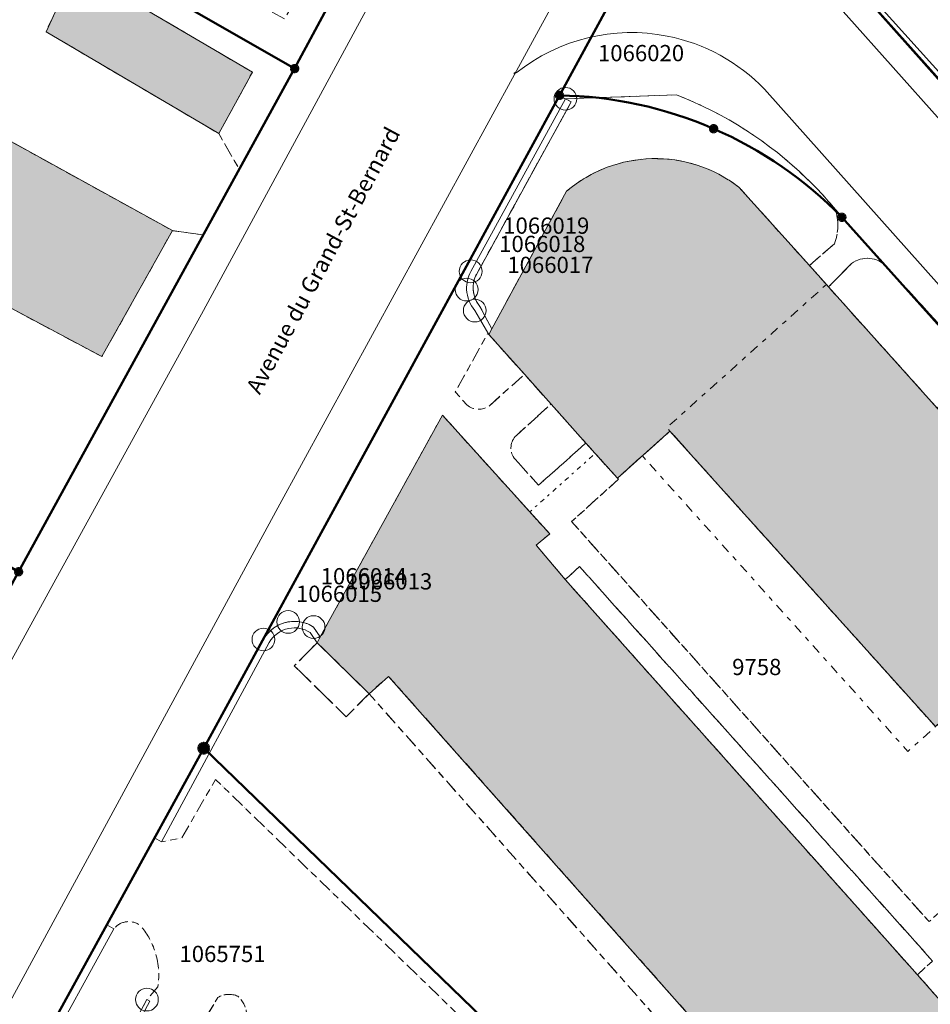
# Model space of a CAD drawing. Units: metres. Extents: x 2570766 to 2572220, y 1104188 to 1105552.
# Drawn here: x 2571287 to 2571343, y 1104878 to 1104938 of the extents above; entities that cross this region are included whole.
import ezdxf
from ezdxf.enums import TextEntityAlignment as Align

# ---------------------------------------------------------------- set-up
doc = ezdxf.new("R2010")
doc.units = ezdxf.units.M
doc.header["$MEASUREMENT"] = 0
for name, pattern in [('DISCONTINU_1_500', [2.3, 0.43125, -0.2875, 0.8625, -0.2875, 0.43125]), ('DISCONTINU_2_500', [1.955, 0.2875, -0.4025, 0.575, -0.4025, 0.2875]), ('POINTILLE_500', [1.15, 0.14375, -0.2875, 0.2875, -0.2875, 0.14375])]:
    doc.linetypes.add(name, pattern=pattern)
for name, color, linetype, lineweight in [('01211', 7, 'Continuous', 20), ('01221', 7, 'Continuous', 18), ('01225', 7, 'DISCONTINU_1_500', 18), ('01229', 7, 'Continuous', 18), ('01234', 7, 'DISCONTINU_1_500', 18), ('01311', 7, 'DISCONTINU_2_500', 18), ('01313', 7, 'Continuous', 18), ('01321', 7, 'POINTILLE_500', 18), ('01365', 7, 'Continuous', 18), ('01369', 7, 'Continuous', 18), ('01511', 7, 'Continuous', 18), ('01611', 7, 'Continuous', 50), ('01619', 7, 'Continuous', 18), ('01651', 7, 'Continuous', 18), ('01653', 7, 'Continuous', 18)]:
    doc.layers.add(name, color=color, linetype=linetype, lineweight=lineweight)

# ---------------------------------------------------------------- blocks, each defined once
blk = doc.blocks.new('4B0DA6731A_9F')
at = {"layer": '01234', "const_width": 0.0025, "flags": 128}
blk.add_lwpolyline([(2571356.808, 1104824.12), (2571357.363, 1104824.549), (2571360.642, 1104827.171), (2571372.671, 1104814.367), (2571374.061, 1104813.972), (2571375.508, 1104815.184), (2571374.359, 1104816.128), (2571376.295, 1104818.344), (2571359.586, 1104834.367), (2571381.542, 1104853.626), (2571393.414, 1104864.038), (2571393.09, 1104864.502), (2571392.228, 1104863.803), (2571390.744, 1104865.482), (2571391.571, 1104866.222), (2571383.645, 1104875.118), (2571382.84, 1104874.414), (2571388.393, 1104867.945), (2571383.117, 1104863.174), (2571383.14, 1104862.48), (2571384.425, 1104860.995), (2571380.55, 1104857.692), (2571379.43, 1104859.066), (2571378.995, 1104859.432), (2571375.953, 1104856.948), (2571369.22, 1104864.671, 0.045986), (2571368.956, 1104864.795, 0.046321), (2571368.672, 1104864.868, 0.04817), (2571368.38, 1104864.894, 0.047706), (2571368.087, 1104864.868, 0.046886), (2571367.807, 1104864.793, 0.043203), (2571367.545, 1104864.67, 0.042735), (2571367.314, 1104864.502), (2571365.286, 1104862.86), (2571370.706, 1104856.639), (2571370.198, 1104856.118), (2571370.741, 1104855.374), (2571363.92, 1104848.981), (2571363.517, 1104849.07), (2571362.926, 1104849.74), (2571362.107, 1104849.023), (2571360.14, 1104851.288), (2571359.711, 1104850.905), (2571355.806, 1104855.293), (2571354.914, 1104854.551), (2571351.672, 1104858.091), (2571352.628, 1104858.862), (2571348.917, 1104863.031), (2571349.492, 1104863.547), (2571347.181, 1104866.209), (2571347.86, 1104866.828), (2571347.131, 1104867.654), (2571347.36, 1104867.849), (2571354.651, 1104873.795), (2571355.027, 1104873.32), (2571355.669, 1104873.901), (2571361.307, 1104867.428), (2571363.309, 1104869.05, 0.049861), (2571363.483, 1104869.322, 0.042818), (2571363.606, 1104869.623, 0.046833), (2571363.673, 1104869.947, 0.044604), (2571363.684, 1104870.283, 0.04866), (2571363.638, 1104870.614, 0.044281), (2571363.534, 1104870.933, 0.0403), (2571363.378, 1104871.227), (2571356.905, 1104878.646), (2571369.571, 1104889.83), (2571375.257, 1104883.079), (2571376.016, 1104883.713), (2571367.587, 1104893.037), (2571331.633, 1104861.593), (2571298.524, 1104893.619), (2571295.493, 1104888.096), (2571295.932, 1104887.855), (2571297.181, 1104888.105), (2571299.252, 1104891.694), (2571311.969, 1104879.363), (2571316.363, 1104875.103), (2571311.956, 1104866.475), (2571321.899, 1104861.233), (2571315.346, 1104848.85), (2571314.004, 1104846.313), (2571289.272, 1104859.421), (2571290.616, 1104861.957), (2571287.27, 1104863.658), (2571295.028, 1104878.149), (2571295.703, 1104878.94, 0.123097), (2571295.499, 1104881.193, 0.093846), (2571294.633, 1104882.697, 0.203514), (2571293.754, 1104882.938, 0.193665), (2571292.997, 1104882.508), (2571292.559, 1104882.748), (2571287.987, 1104874.417), (2571280.661, 1104860.462), (2571269.273, 1104839.922), (2571281.168, 1104828.758), (2571282.735, 1104827.334), (2571291.745, 1104818.903), (2571288.803, 1104815.773), (2571289.495, 1104815.083), (2571277.965, 1104800.064), (2571275.724, 1104797.268), (2571275.783, 1104797.197), (2571280.415, 1104792.853), (2571290.789, 1104783.124), (2571303.978, 1104770.808), (2571319.777, 1104754.838), (2571322.693, 1104758.228), (2571328.921, 1104764.976), (2571328.808, 1104765.098), (2571323.997, 1104770.065), (2571329.383, 1104775.592), (2571327.18, 1104777.751), (2571324.177, 1104774.596), (2571317.734, 1104780.772), (2571316.966, 1104779.918), (2571314.91, 1104782.053), (2571313.759, 1104783.383), (2571318.545, 1104788.295), (2571319.933, 1104787.08), (2571322.215, 1104788.848), (2571323.457, 1104790.081), (2571337.028, 1104776.842), (2571337.32, 1104777.177), (2571339.503, 1104776.106), (2571353.514, 1104791.483), (2571351.772, 1104794.113), (2571340.202, 1104805.562), (2571337.286, 1104802.861), (2571336.693, 1104802.287), (2571341.544, 1104797.224), (2571336.517, 1104792.311), (2571331.891, 1104796.963), (2571330.414, 1104795.698), (2571327.122, 1104799.035), (2571323.956, 1104802.248), (2571325.363, 1104803.714), (2571320.457, 1104808.669), (2571325.638, 1104813.807), (2571330.477, 1104808.581), (2571331.119, 1104809.157), (2571334.252, 1104812.143), (2571326.888, 1104819.715), (2571322.799, 1104820.358), (2571319.515, 1104823.764), (2571305.908, 1104810.735), (2571301.68, 1104814.719), (2571301.106, 1104814.099), (2571295.993, 1104819.379), (2571313.383, 1104840.27), (2571315.119, 1104839.107), (2571325.195, 1104848.777), (2571330.388, 1104843.235), (2571330.637, 1104842.944), (2571334.334, 1104846.319, -0.256769), (2571341.099, 1104846.484), (2571341.667, 1104846.057), (2571349.216, 1104838.692), (2571345.754, 1104835.59), (2571345.366, 1104834.948), (2571350.761, 1104829.437), (2571351.256, 1104829.854)], format="xyb", close=True, dxfattribs=at)
blk = doc.blocks.new('4B0DA6731A_147')
at = {"layer": '01221', "const_width": 0.0025, "flags": 128}
blk.add_lwpolyline([(2571423.441, 1105152.706, -0.124424), (2571421.98, 1105147.398), (2571405.988, 1105118.034), (2571406.853, 1105115.46), (2571402.096, 1105106.632), (2571393.606, 1105091.036), (2571389.699, 1105083.877), (2571387.466, 1105079.786), (2571386.247, 1105077.552), (2571363.953, 1105036.706), (2571348.111, 1105007.662), (2571342.551, 1104998.231), (2571337.828, 1104991.181), (2571332.261, 1104982.003), (2571325.658, 1104970.304), (2571318.485, 1104957.299), (2571308.248, 1104938.532), (2571298.515, 1104920.557), (2571289.311, 1104903.786), (2571272.135, 1104872.487)], format="xyb", dxfattribs=at)
blk.add_lwpolyline([(2571278.518, 1104863.119), (2571288.077, 1104880.724), (2571303.085, 1104908.415), (2571317.634, 1104935.078), (2571328.411, 1104954.822), (2571338.009, 1104972.54), (2571341.889, 1104979.638), (2571343.543, 1104982.663), (2571351.875, 1104997.902), (2571373.549, 1105037.543), (2571394.93, 1105076.808), (2571395.183, 1105077.272), (2571398.232, 1105082.871), (2571409.134, 1105102.894), (2571410.639, 1105105.658), (2571419.133, 1105121.258), (2571420.224, 1105123.159), (2571429.929, 1105140.537), (2571431.53, 1105143.809), (2571432.736, 1105146.405)], dxfattribs=at)
blk = doc.blocks.new('4B0DA6731A_28B')
at = {"layer": '01225', "const_width": 0.0025, "flags": 128}
for points in [[(2571285.3, 1104947.643), (2571294.453, 1104957.708), (2571295.774, 1104959.169), (2571294.993, 1104959.862), (2571287.494, 1104966.526), (2571286.464, 1104967.441), (2571284.562, 1104969.622), (2571282.826, 1104967.908), (2571285.902, 1104964.792), (2571284.964, 1104963.846), (2571284.803, 1104963.853), (2571284.847, 1104964.802), (2571283.616, 1104964.858), (2571283.573, 1104963.909), (2571283.341, 1104963.92), (2571268.347, 1104947.21), (2571268.508, 1104946.812), (2571267.934, 1104946.579), (2571268.348, 1104945.56), (2571268.922, 1104945.793), (2571270.229, 1104942.574), (2571263.694, 1104935.392), (2571268.933, 1104929.785), (2571269.366, 1104929.312), (2571277.505, 1104939.043)], [(2571277.099, 1104955.058), (2571283.712, 1104962.307), (2571289.631, 1104956.938), (2571283.05, 1104949.677), (2571276.462, 1104942.43), (2571270.542, 1104947.811)]]:
    blk.add_lwpolyline(points, close=True, dxfattribs=at)
blk = doc.blocks.new('EINPKT')
at = {"color": 0, "linetype": 'ByBlock'}
blk.add_lwpolyline([(-0.7, 0, 1), (0.7, 0, 1), (-0.7, 0)], format="xyb", close=True, dxfattribs=at)
blk = doc.blocks.new('GPM')
at = {"linetype": 'Continuous', "true_color": 0xffffff}
h = blk.add_hatch(color=7, dxfattribs=at)
edge = h.paths.add_edge_path()
edge.add_arc((0, 0), 0.341, 0, 360)
at = {"color": 0, "linetype": 'ByBlock', "const_width": 0.0525}
blk.add_lwpolyline([(0.3675, 0, 1), (-0.3675, 0, 1)], format="xyb", close=True, dxfattribs=at)
blk = doc.blocks.new('GPBOL')
at = {"linetype": 'Continuous', "true_color": 0xffffff}
h = blk.add_hatch(color=7, dxfattribs=at)
edge = h.paths.add_edge_path()
edge.add_arc((0, 0), 0.2362, 0, 360)
at = {"color": 0, "linetype": 'Continuous', "const_width": 0.0525, "flags": 128}
blk.add_lwpolyline([(0.2625, 0, 1), (-0.2625, 0, 1)], format="xyb", close=True, dxfattribs=at)

msp = doc.modelspace()

# ---------------------------------------------------------------- hatches: boundary and pattern name
at = {"layer": '01211', "true_color": 0xb2b2b2}
h = msp.add_hatch(color=253, dxfattribs=at)
h.dxf.hatch_style = 1
h.paths.add_polyline_path([(2571301.514, 1104935.209), (2571291.029, 1104941.381), (2571289.397, 1104938.95), (2571288.825, 1104937.698), (2571299.457, 1104931.432)])
h = msp.add_hatch(color=253, dxfattribs=at)
h.dxf.hatch_style = 1
h.paths.add_polyline_path([(2571296.595, 1104925.465), (2571283.676, 1104932.591), (2571279.543, 1104934.872), (2571275.266, 1104928.851), (2571274.19, 1104927.331), (2571292.257, 1104917.71)])
h = msp.add_hatch(color=253, dxfattribs=at)
h.dxf.hatch_style = 1
edge = h.paths.add_edge_path()
edge.add_line((2571323.972, 1104910.232), (2571327.205, 1104913.127))
edge.add_line((2571327.205, 1104913.127), (2571343.539, 1104894.947))
edge.add_line((2571343.539, 1104894.947), (2571343.837, 1104895.214))
edge.add_line((2571343.837, 1104895.214), (2571353.342, 1104903.743))
edge.add_line((2571353.342, 1104903.743), (2571346.83, 1104911))
edge.add_line((2571346.83, 1104911), (2571346.763, 1104911.074))
edge.add_line((2571346.763, 1104911.074), (2571347.619, 1104911.842))
edge.add_line((2571347.619, 1104911.842), (2571344.574, 1104915.236))
edge.add_line((2571344.574, 1104915.236), (2571343.718, 1104914.468))
edge.add_line((2571343.718, 1104914.468), (2571343.645, 1104914.55))
edge.add_line((2571343.645, 1104914.55), (2571336.96, 1104921.999))
edge.add_line((2571336.96, 1104921.999), (2571336.826, 1104922.148))
edge.add_line((2571336.826, 1104922.148), (2571335.784, 1104923.309))
edge.add_line((2571335.784, 1104923.309), (2571331.443, 1104928.147))
edge.add_arc((2571326.302, 1104921.483), 8.416, 52.35155, 130.41619)
edge.add_line((2571320.846, 1104927.891), (2571316.246, 1104919.425))
edge.add_line((2571316.246, 1104919.425), (2571316.055, 1104919.074))
edge.add_line((2571316.055, 1104919.074), (2571318.25, 1104916.623))
edge.add_line((2571318.25, 1104916.623), (2571319.891, 1104914.791))
edge.add_line((2571319.891, 1104914.791), (2571322.038, 1104912.393))
edge.add_line((2571322.038, 1104912.393), (2571322.605, 1104911.759))
edge.add_line((2571322.605, 1104911.759), (2571323.972, 1104910.232))
h = msp.add_hatch(color=253, dxfattribs=at)
h.dxf.hatch_style = 1
h.paths.add_polyline_path([(2571342.425, 1104879.679), (2571320.757, 1104904.001), (2571318.981, 1104906.11), (2571319.805, 1104906.804), (2571318.583, 1104908.158), (2571313.21, 1104914.107), (2571305.69, 1104900.462), (2571305.497, 1104900.112), (2571308.693, 1104896.972), (2571309.898, 1104898.04), (2571335.55, 1104869.117), (2571338.991, 1104872.169), (2571344.64, 1104877.179), (2571343.97, 1104877.935)])

# ---------------------------------------------------------------- linework, layer by layer
at = {"layer": '01211', "flags": 128}
for points in [[(2571301.514, 1104935.209), (2571291.029, 1104941.381), (2571289.397, 1104938.95), (2571288.825, 1104937.698), (2571299.457, 1104931.432)], [(2571296.595, 1104925.465), (2571283.676, 1104932.591), (2571279.543, 1104934.872), (2571275.266, 1104928.851), (2571274.19, 1104927.331), (2571292.257, 1104917.71)], [(2571342.425, 1104879.679), (2571320.757, 1104904.001), (2571318.981, 1104906.11), (2571319.805, 1104906.804), (2571318.583, 1104908.158), (2571313.21, 1104914.107), (2571305.69, 1104900.462), (2571305.497, 1104900.112), (2571308.693, 1104896.972), (2571309.898, 1104898.04), (2571335.55, 1104869.117), (2571338.991, 1104872.169), (2571344.64, 1104877.179), (2571343.97, 1104877.935)]]:
    msp.add_lwpolyline(points, close=True, dxfattribs=at)
msp.add_lwpolyline([(2571323.972, 1104910.232), (2571327.205, 1104913.127), (2571343.539, 1104894.947), (2571343.837, 1104895.214), (2571353.342, 1104903.743), (2571346.83, 1104911), (2571346.763, 1104911.074), (2571347.619, 1104911.842), (2571344.574, 1104915.236), (2571343.718, 1104914.468), (2571343.645, 1104914.55), (2571336.96, 1104921.999), (2571336.826, 1104922.148), (2571335.784, 1104923.309), (2571331.443, 1104928.147, 0.354436), (2571320.846, 1104927.891), (2571316.246, 1104919.425), (2571316.055, 1104919.074), (2571318.25, 1104916.623), (2571319.891, 1104914.791), (2571322.038, 1104912.393), (2571322.605, 1104911.759)], format="xyb", close=True, dxfattribs=at)
at = {"layer": '01221', "flags": 128}
for points in [[(2571272.135, 1104872.487), (2571289.311, 1104903.786), (2571298.515, 1104920.557), (2571308.248, 1104938.532), (2571318.485, 1104957.299), (2571325.658, 1104970.304), (2571332.261, 1104982.003, 0.382348), (2571332.232, 1104983.684, 0.356488), (2571330.653, 1104983.903), (2571321.177, 1104976.732), (2571321.865, 1104975.815), (2571324.897, 1104974.036), (2571317.661, 1104960.597), (2571311.884, 1104949.863), (2571304.116, 1104935.437), (2571300.713, 1104929.233), (2571298.499, 1104925.197), (2571287.13, 1104904.474), (2571278.542, 1104888.631), (2571266.164, 1104866.116)], [(2571409.514, 1104861.308), (2571379.6, 1104894.614), (2571376.33, 1104898.397), (2571355.307, 1104921.867), (2571329.583, 1104950.642), (2571335.477, 1104961.561), (2571336.813, 1104964.043), (2571344.436, 1104977.73), (2571341.889, 1104979.638), (2571338.009, 1104972.54), (2571328.411, 1104954.822, 0.167763), (2571327.936, 1104948.249, 0.1133), (2571330.046, 1104944.254, -0.067722), (2571334.645, 1104941.836, -0.059791), (2571338.04, 1104938.744), (2571375.624, 1104896.625), (2571413.666, 1104854.105)], [(2571413.666, 1104854.105), (2571375.624, 1104896.625), (2571338.04, 1104938.744, 0.059791), (2571334.645, 1104941.836, 0.067722), (2571330.046, 1104944.254, -0.1133), (2571327.936, 1104948.249, -0.167763), (2571328.411, 1104954.822), (2571317.634, 1104935.078, -1), (2571317.749, 1104935.171, -0.220861), (2571327.041, 1104937.436, -0.153785), (2571333.026, 1104934.16), (2571369.304, 1104893.455), (2571408.864, 1104849.284)], [(2571408.864, 1104849.284), (2571369.304, 1104893.455), (2571333.026, 1104934.16, 0.153785), (2571327.041, 1104937.436, 0.220861), (2571317.749, 1104935.171, 1), (2571317.634, 1104935.078), (2571303.085, 1104908.415), (2571288.077, 1104880.724), (2571278.518, 1104863.119)], [(2571287.987, 1104874.417), (2571292.559, 1104882.748), (2571295.493, 1104888.096), (2571298.524, 1104893.619), (2571302.195, 1104900.307), (2571320.407, 1104933.785), (2571320.776, 1104933.575), (2571327.608, 1104933.821, -0.099899), (2571335.613, 1104928.682, -0.026839), (2571337.366, 1104926.79), (2571340.533, 1104923.241), (2571345.441, 1104917.865), (2571349.64, 1104913.183), (2571354.715, 1104907.526), (2571356.866, 1104904.875), (2571357.635, 1104904.027), (2571367.587, 1104893.037), (2571376.016, 1104883.713), (2571383.645, 1104875.118)]]:
    msp.add_lwpolyline(points, format="xyb", dxfattribs=at)
at = {"layer": '01225', "flags": 128}
for points in [[(2571275.266, 1104928.851), (2571279.543, 1104934.872), (2571283.676, 1104932.591), (2571296.595, 1104925.465), (2571298.499, 1104925.197), (2571300.713, 1104929.233), (2571299.457, 1104931.432), (2571288.825, 1104937.698), (2571289.397, 1104938.95), (2571286.034, 1104940.851), (2571285.029, 1104941.39), (2571280.636, 1104936.346), (2571273.258, 1104927.904), (2571274.19, 1104927.331)], [(2571308.693, 1104896.972), (2571305.497, 1104900.112), (2571304.095, 1104898.685), (2571307.291, 1104895.545)], [(2571335.55, 1104869.117), (2571309.898, 1104898.04), (2571308.693, 1104896.972), (2571334.345, 1104868.049)]]:
    msp.add_lwpolyline(points, close=True, dxfattribs=at)
for points in [[(2571343.147, 1104882.95), (2571321.153, 1104907.565), (2571324.032, 1104910.165), (2571323.972, 1104910.232), (2571322.605, 1104911.759), (2571322.038, 1104912.393), (2571319.116, 1104909.802), (2571317.618, 1104911.474, -0.371197), (2571317.754, 1104912.865), (2571319.891, 1104914.791), (2571318.25, 1104916.623), (2571316.103, 1104914.693, -0.346207), (2571314.709, 1104914.743), (2571314.001, 1104915.541), (2571316.005, 1104919.16), (2571316.055, 1104919.074), (2571316.246, 1104919.425), (2571315.507, 1104920.801, -0.16243), (2571315.098, 1104921.855, -0.133614), (2571315.299, 1104922.771), (2571321.127, 1104933.382), (2571320.776, 1104933.575), (2571320.407, 1104933.785), (2571302.195, 1104900.307, -0.224497), (2571303.717, 1104901.387, -0.189252), (2571305.281, 1104901.072), (2571305.69, 1104900.462), (2571313.21, 1104914.107), (2571318.583, 1104908.158), (2571319.805, 1104906.804), (2571318.981, 1104906.11), (2571320.757, 1104904.001), (2571321.645, 1104904.794), (2571343.363, 1104880.524), (2571342.425, 1104879.679), (2571343.97, 1104877.935), (2571346.004, 1104879.718), (2571344.142, 1104881.795), (2571346.688, 1104884.024), (2571349.763, 1104880.618), (2571363.249, 1104892.585, -0.145939), (2571364.515, 1104893.75, -0.153461), (2571366.3, 1104894.019), (2571367.587, 1104893.037), (2571357.635, 1104904.027), (2571353.701, 1104900.427), (2571357.767, 1104895.924)], [(2571340.533, 1104923.241), (2571337.366, 1104926.79, -0.174834), (2571337.32, 1104924.657), (2571335.784, 1104923.309), (2571336.826, 1104922.148), (2571336.96, 1104921.999), (2571338.377, 1104923.434, -0.389546)], [(2571298.272, 1104876.403), (2571299.399, 1104878.283, -0.249471), (2571300.62, 1104878.355, -0.379527), (2571300.893, 1104876.208), (2571300.326, 1104875.172), (2571300.192, 1104874.926), (2571304.168, 1104872.909), (2571303.207, 1104871.087), (2571311.956, 1104866.475), (2571316.363, 1104875.103), (2571311.969, 1104879.363), (2571299.252, 1104891.694), (2571297.181, 1104888.105), (2571295.932, 1104887.855), (2571295.493, 1104888.096), (2571292.559, 1104882.748), (2571292.997, 1104882.508, -0.193665), (2571293.754, 1104882.938, -0.203514), (2571294.633, 1104882.697, -0.093846), (2571295.499, 1104881.193, -0.123097), (2571295.703, 1104878.94), (2571295.028, 1104878.149), (2571287.27, 1104863.658), (2571290.616, 1104861.957), (2571297.148, 1104874.282)]]:
    msp.add_lwpolyline(points, format="xyb", close=True, dxfattribs=at)
at = {"layer": '01234', "flags": 128}
for points in [[(2571360.335, 1104938.04), (2571351.811, 1104942.585), (2571351.135, 1104942.918), (2571347.649, 1104945.304), (2571348.976, 1104952.739), (2571348.354, 1104953.164), (2571346.963, 1104954.119), (2571344.938, 1104954.781), (2571341.279, 1104956.759), (2571338.13, 1104959.059), (2571335.697, 1104961.443), (2571335.477, 1104961.561), (2571329.583, 1104950.642), (2571355.307, 1104921.867), (2571372.042, 1104936.838), (2571371.995, 1104938.15), (2571370.167, 1104940.073), (2571368.677, 1104942.217), (2571367.484, 1104944.843), (2571367.031, 1104947.729), (2571365.974, 1104948.281)], [(2571304.116, 1104935.437), (2571311.884, 1104949.863), (2571300.872, 1104955.229), (2571300.304, 1104954.141), (2571309.905, 1104948.982), (2571303.493, 1104938.506), (2571294.298, 1104943.404), (2571294.889, 1104944.46), (2571293.615, 1104945.173), (2571292.937, 1104945.599), (2571290.909, 1104943), (2571288.355, 1104944.461), (2571287.923, 1104944.71), (2571285.029, 1104941.39), (2571286.034, 1104940.851), (2571287.926, 1104944.079), (2571291.591, 1104942.399), (2571291.029, 1104941.381), (2571301.514, 1104935.209), (2571299.457, 1104931.432), (2571300.713, 1104929.233)], [(2571287.13, 1104904.474), (2571298.499, 1104925.197), (2571296.595, 1104925.465), (2571292.257, 1104917.71), (2571274.19, 1104927.331), (2571273.258, 1104927.904), (2571268.741, 1104922.736), (2571265.966, 1104917.248)], [(2571343.363, 1104880.524), (2571321.645, 1104904.794), (2571320.757, 1104904.001), (2571342.425, 1104879.679)]]:
    msp.add_lwpolyline(points, close=True, dxfattribs=at)
for points in [[(2571337.32, 1104924.657, 0.174834), (2571337.366, 1104926.79, 0.026839), (2571335.613, 1104928.682, 0.099899), (2571327.608, 1104933.821), (2571320.776, 1104933.575), (2571321.127, 1104933.382), (2571315.299, 1104922.771, 0.133614), (2571315.098, 1104921.855, 0.16243), (2571315.507, 1104920.801), (2571316.246, 1104919.425), (2571320.846, 1104927.891, -0.354436), (2571331.443, 1104928.147), (2571335.784, 1104923.309)], [(2571345.441, 1104917.865), (2571340.533, 1104923.241, 0.389546), (2571338.377, 1104923.434), (2571336.96, 1104921.999), (2571343.645, 1104914.55), (2571345.148, 1104915.899, 0.398889)], [(2571318.25, 1104916.623), (2571316.055, 1104919.074), (2571316.005, 1104919.16), (2571314.001, 1104915.541), (2571314.709, 1104914.743, 0.346207), (2571316.103, 1104914.693)], [(2571319.116, 1104909.802), (2571322.038, 1104912.393), (2571319.891, 1104914.791), (2571317.754, 1104912.865, 0.371197), (2571317.618, 1104911.474)], [(2571357.767, 1104895.924), (2571353.701, 1104900.427), (2571357.635, 1104904.027), (2571356.866, 1104904.875), (2571356.245, 1104904.092), (2571353.947, 1104906.89), (2571354.715, 1104907.526), (2571349.64, 1104913.183, 0.101505), (2571348.467, 1104912.469), (2571346.83, 1104911), (2571353.342, 1104903.743), (2571343.837, 1104895.214), (2571343.539, 1104894.947), (2571327.205, 1104913.127), (2571323.972, 1104910.232), (2571324.032, 1104910.165), (2571321.153, 1104907.565), (2571343.147, 1104882.95)], [(2571334.345, 1104868.049), (2571308.693, 1104896.972), (2571307.291, 1104895.545), (2571304.095, 1104898.685), (2571305.497, 1104900.112), (2571305.69, 1104900.462), (2571305.281, 1104901.072, 0.189252), (2571303.717, 1104901.387, 0.224497), (2571302.195, 1104900.307), (2571298.524, 1104893.619), (2571331.633, 1104861.593), (2571367.587, 1104893.037), (2571366.3, 1104894.019, 0.153461), (2571364.515, 1104893.75, 0.145939), (2571363.249, 1104892.585), (2571349.763, 1104880.618), (2571346.688, 1104884.024), (2571344.142, 1104881.795), (2571346.004, 1104879.718), (2571343.97, 1104877.935), (2571344.64, 1104877.179), (2571338.991, 1104872.169), (2571335.55, 1104869.117)], [(2571304.168, 1104872.909), (2571300.192, 1104874.926), (2571300.326, 1104875.172), (2571300.893, 1104876.208, 0.379527), (2571300.62, 1104878.355, 0.249471), (2571299.399, 1104878.283), (2571298.272, 1104876.403), (2571297.148, 1104874.282), (2571303.207, 1104871.087)]]:
    msp.add_lwpolyline(points, format="xyb", close=True, dxfattribs=at)
at = {"layer": '01311', "flags": 128}
for points in [[(2571336.826, 1104922.148), (2571327.013, 1104913.341), (2571327.205, 1104913.127)], [(2571325.507, 1104911.606), (2571341.842, 1104893.424), (2571343.539, 1104894.947)]]:
    msp.add_lwpolyline(points, dxfattribs=at)
at = {"layer": '01313', "flags": 128}
for points in [[(2571376.084, 1104899.375), (2571329.931, 1104950.57), (2571335.891, 1104961.63), (2571335.609, 1104961.805), (2571329.583, 1104950.642), (2571355.06, 1104922.005), (2571375.733, 1104899.063)], [(2571281.783, 1104861.523), (2571288.425, 1104874.176), (2571292.997, 1104882.508), (2571292.559, 1104882.748), (2571287.987, 1104874.417), (2571281.34, 1104861.756)], [(2571287.543, 1104863.744), (2571295.204, 1104878.055), (2571295.028, 1104878.149), (2571287.27, 1104863.658), (2571290.616, 1104861.957), (2571290.71, 1104862.134)]]:
    msp.add_lwpolyline(points, close=True, dxfattribs=at)
for points in [[(2571315.299, 1104922.771), (2571321.127, 1104933.382), (2571320.776, 1104933.575), (2571314.947, 1104922.96, 0.134145), (2571314.698, 1104921.835, 0.162326), (2571315.199, 1104920.546), (2571316.055, 1104919.074), (2571316.246, 1104919.425), (2571315.507, 1104920.801, -0.16243), (2571315.098, 1104921.855, -0.133614)], [(2571295.932, 1104887.855), (2571302.546, 1104900.115, -0.218891), (2571303.748, 1104900.988, -0.19561), (2571305.064, 1104900.736), (2571305.497, 1104900.112), (2571305.69, 1104900.462), (2571305.281, 1104901.072, 0.189252), (2571303.717, 1104901.387, 0.224497), (2571302.195, 1104900.307), (2571298.524, 1104893.619), (2571295.493, 1104888.096)]]:
    msp.add_lwpolyline(points, format="xyb", close=True, dxfattribs=at)
at = {"layer": '01321', "flags": 128}
msp.add_lwpolyline([(2571350.617, 1104887.517), (2571343.837, 1104895.214), (2571343.539, 1104894.947), (2571327.205, 1104913.127), (2571323.972, 1104910.232), (2571322.605, 1104911.759), (2571318.583, 1104908.158), (2571319.805, 1104906.804), (2571318.981, 1104906.11), (2571320.757, 1104904.001), (2571342.425, 1104879.679), (2571343.97, 1104877.935), (2571344.64, 1104877.179), (2571338.991, 1104872.169), (2571339.522, 1104871.57), (2571349.763, 1104880.618), (2571346.688, 1104884.024)], close=True, dxfattribs=at)
at = {"layer": '01511', "flags": 128}
for points in [[(2571419.134, 1105150.756), (2571418.216, 1105148.317), (2571410.033, 1105133.437), (2571412.274, 1105132.237), (2571411.087, 1105129.918), (2571397.548, 1105105.624), (2571395.449, 1105106.851), (2571389.031, 1105094.883), (2571383.481, 1105084.814), (2571382.448, 1105082.718), (2571361.653, 1105044.837), (2571358.996, 1105039.982), (2571342.622, 1105009.846), (2571333.611, 1104992.65), (2571334.406, 1104991.439), (2571324.897, 1104974.036), (2571304.116, 1104935.437), (2571287.131, 1104904.474), (2571278.543, 1104888.631), (2571266.163, 1104866.116)], [(2571287.987, 1104874.417), (2571298.524, 1104893.619), (2571320.406, 1104933.785), (2571329.583, 1104950.642), (2571344.436, 1104977.73), (2571345.945, 1104980.503), (2571359.395, 1105005.229), (2571370.327, 1105025.089), (2571380.665, 1105044.221), (2571400.607, 1105081.341), (2571412.959, 1105104.368), (2571414.564, 1105106.203), (2571421.512, 1105119.61), (2571435.222, 1105144.584)], [(2571438.607, 1105075.732), (2571432.282, 1105086.343), (2571428.533, 1105092.619), (2571425.762, 1105097.246), (2571412.959, 1105104.368), (2571400.607, 1105081.341), (2571380.665, 1105044.221), (2571370.327, 1105025.089), (2571359.395, 1105005.229), (2571345.945, 1104980.503), (2571344.436, 1104977.73), (2571329.583, 1104950.642), (2571320.406, 1104933.785), (2571298.524, 1104893.619), (2571287.987, 1104874.417)], [(2571266.163, 1104866.116), (2571278.543, 1104888.631), (2571287.131, 1104904.474), (2571304.116, 1104935.437), (2571324.897, 1104974.036)]]:
    msp.add_lwpolyline(points, dxfattribs=at)
at = {"layer": '01611', "flags": 128}
for points in [[(2571455.752, 1105216.888), (2571430.693, 1105171.281), (2571418.216, 1105148.317), (2571410.033, 1105133.437), (2571412.274, 1105132.237), (2571411.087, 1105129.918), (2571397.548, 1105105.624), (2571395.449, 1105106.851), (2571389.031, 1105094.883), (2571383.481, 1105084.814), (2571382.448, 1105082.718), (2571361.653, 1105044.837), (2571358.996, 1105039.982), (2571342.622, 1105009.846), (2571333.611, 1104992.65), (2571334.406, 1104991.439), (2571324.897, 1104974.036), (2571304.116, 1104935.437), (2571287.131, 1104904.474), (2571278.543, 1104888.631), (2571266.163, 1104866.116)], [(2571287.987, 1104874.417), (2571298.524, 1104893.619), (2571320.406, 1104933.785), (2571329.583, 1104950.642), (2571344.436, 1104977.73), (2571345.945, 1104980.503), (2571359.395, 1105005.229), (2571370.327, 1105025.089), (2571380.665, 1105044.221), (2571400.607, 1105081.341), (2571412.959, 1105104.368), (2571414.564, 1105106.203), (2571421.512, 1105119.61), (2571435.222, 1105144.584)]]:
    msp.add_lwpolyline(points, dxfattribs=at)
for points in [[(2571378.009, 1104942.175), (2571362.223, 1104959.619), (2571344.436, 1104977.73), (2571329.583, 1104950.642), (2571355.307, 1104921.867)], [(2571304.116, 1104935.437), (2571324.897, 1104974.036), (2571321.865, 1104975.816), (2571309.918, 1104966.71), (2571309.148, 1104967.421), (2571298.37, 1104955.753), (2571287.923, 1104944.709)], [(2571287.131, 1104904.474), (2571304.116, 1104935.437), (2571287.923, 1104944.709), (2571280.636, 1104936.346), (2571268.741, 1104922.736), (2571265.966, 1104917.248)], [(2571315.119, 1104839.107), (2571335.077, 1104858.261), (2571331.632, 1104861.594), (2571298.524, 1104893.619), (2571287.987, 1104874.417), (2571280.661, 1104860.462), (2571269.273, 1104839.922), (2571292.374, 1104818.722), (2571310.826, 1104838.872), (2571312.589, 1104840.801)]]:
    msp.add_lwpolyline(points, close=True, dxfattribs=at)
for points in [[(2571379.6, 1104894.614), (2571355.307, 1104921.867), (2571329.583, 1104950.642), (2571320.406, 1104933.785, -0.098889), (2571329.89, 1104931.735, -0.097611), (2571337.78, 1104926.287), (2571367.587, 1104893.037), (2571393.414, 1104864.038), (2571414.936, 1104839.906, 0.106506), (2571413.522, 1104843.904), (2571411.481, 1104846.235), (2571419.856, 1104852.02), (2571416.661, 1104855.884), (2571415.234, 1104854.699)], [(2571367.587, 1104893.037), (2571337.78, 1104926.287, 0.097611), (2571329.89, 1104931.735, 0.098889), (2571320.406, 1104933.785), (2571298.524, 1104893.619), (2571331.632, 1104861.594)]]:
    msp.add_lwpolyline(points, format="xyb", close=True, dxfattribs=at)

# ---------------------------------------------------------------- block references
at = {"layer": '01221'}
msp.add_blockref('4B0DA6731A_147', (0, 0), dxfattribs=at)
at = {"layer": '01225'}
msp.add_blockref('4B0DA6731A_28B', (0, 0), dxfattribs=at)
at = {"layer": '01234'}
msp.add_blockref('4B0DA6731A_9F', (0, 0), dxfattribs=at)
at = {"layer": '01365'}
for p in [(2571320.776, 1104933.575), (2571314.947, 1104922.96), (2571314.698, 1104921.835), (2571315.199, 1104920.546), (2571303.717, 1104901.387), (2571305.281, 1104901.072), (2571302.195, 1104900.307), (2571295.028, 1104878.149)]:
    msp.add_blockref('EINPKT', p, dxfattribs=at)
at = {"layer": '01651'}
msp.add_blockref('GPM', (2571298.524, 1104893.619), dxfattribs=at)
at = {"layer": '01653'}
for p in [(2571304.116, 1104935.437), (2571320.406, 1104933.785), (2571329.89, 1104931.735), (2571337.78, 1104926.287), (2571287.131, 1104904.474)]:
    msp.add_blockref('GPBOL', p, dxfattribs=at)

# ---------------------------------------------------------------- texts
at = {"layer": '01229'}
msp.add_text('Avenue du Grand-St-Bernard', height=1, rotation=61.74, dxfattribs=at).set_placement((2571305.87, 1104923.636), align=Align.MIDDLE_CENTER)
at = {"layer": '01369'}
for s, p in [('1066020', (2571322.776, 1104935.575)), ('1066019', (2571316.947, 1104924.96)), ('1066018', (2571316.698, 1104923.835)), ('1066017', (2571317.199, 1104922.546)), ('1066014', (2571305.717, 1104903.387)), ('1066013', (2571307.281, 1104903.072)), ('1066015', (2571304.195, 1104902.307)), ('1065751', (2571297.028, 1104880.149))]:
    msp.add_text(s, height=1, dxfattribs=at).set_placement(p, align=Align.BOTTOM_LEFT)
at = {"layer": '01619'}
msp.add_text('9758', height=1, dxfattribs=at).set_placement((2571332.546, 1104898.117), align=Align.CENTER)

doc.saveas('drawing.dxf')
